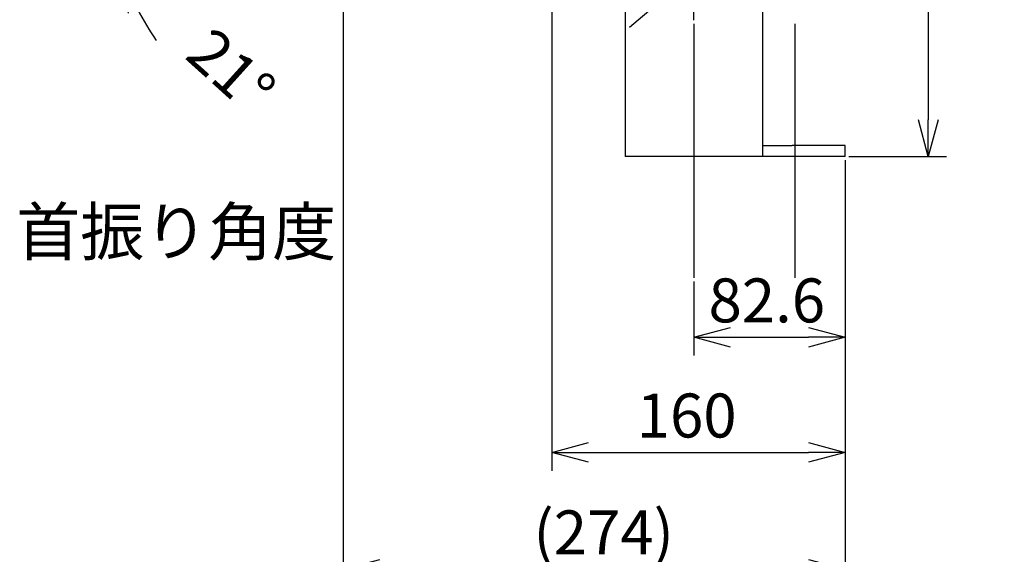
# Model space of a CAD drawing. Units: inches. Extents: x 444 to 865, y 78 to 370.
# Drawn here: x 602 to 669, y 183 to 219 of the extents above; entities that cross this region are included whole.
import ezdxf

# ---------------------------------------------------------------- set-up
doc = ezdxf.new("R2010")
doc.units = ezdxf.units.IN
doc.linetypes.add('CENTER', pattern=[50.8, 31.75, -6.35, 6.35, -6.35])
doc.styles.get("Standard").update_dxf_attribs({"font": 'txt.shx', "bigfont": 'bigfont.shx'})
doc.styles.add('高3.2', font='txt.shx', dxfattribs={"height": 3.2, "bigfont": 'bigfont.shx'})
doc.dimstyles.new('1／8', dxfattribs={"dimtxt": 3, "dimasz": 2.5, "dimexe": 1.25, "dimexo": 0.25, "dimtad": 3, "dimlfac": 8, "dimdsep": 46, "dimtxsty": 'Standard', "dimblk": 'OPEN30', "dimcen": 0, "dimclrt": 4, "dimadec": 1, "dimazin": 2, "dimtfac": 1, "dimtmove": 0, "dimatfit": 0, "dimldrblk": 'OPEN30', "dimfxl": 1, "dimarcsym": 0})
doc.dimstyles.new('1：1', dxfattribs={"dimtxt": 3, "dimasz": 2.5, "dimexe": 1.25, "dimexo": 0.25, "dimtad": 3, "dimdsep": 46, "dimtxsty": 'Standard', "dimblk": 'OPEN30', "dimcen": 0, "dimclrt": 4, "dimadec": 1, "dimazin": 2, "dimtfac": 1, "dimtmove": 0, "dimatfit": 0, "dimldrblk": 'OPEN30', "dimfxl": 1, "dimarcsym": 0})

# ---------------------------------------------------------------- blocks, each defined once
blk = doc.blocks.new('_Open30')
at = {"color": 0, "linetype": 'ByBlock', "lineweight": -2}
for p, q in [((-1, 0.267949), (0, 0)), ((0, 0), (-1, -0.267949)), ((0, 0), (-1, 0))]:
    blk.add_line(p, q, dxfattribs=at)
blk = doc.blocks.new('*D56')
at = {"color": 0, "lineweight": -2}
for p, q in [((626.835, 230.071), (606.339, 230.071)), ((627.001, 229.172), (607.867, 221.827))]:
    blk.add_line(p, q, dxfattribs=at)
for start, end in [(166.8244, 173.4122), (180, 201), (207.5878, 214.1756)]:
    blk.add_arc((629.344, 230.071), 21.755, start, end, dxfattribs=at)
at = {"layer": 'Defpoints', "color": 0}
for p in [(627.085, 230.071), (629.344, 230.071), (627.235, 229.261), (607.752, 227.42)]:
    blk.add_point(p, dxfattribs=at)
at = {"color": 0, "linetype": 'ByBlock', "lineweight": -2, "xscale": 2.5, "yscale": 2.5, "zscale": 2.5}
for p, rotation in [((607.589, 230.071), 266.7060991792671), ((609.034, 222.275), 114.2939008197113)]:
    blk.add_blockref('_Open30', p, dxfattribs=dict(at, rotation=rotation))
at = {"color": 4, "insert": (616.196, 215.495), "char_height": 3, "attachment_point": 5, "rotation": 317.94856}
blk.add_mtext('21%%d', dxfattribs=at)
blk = doc.blocks.new('*D57')
at = {"color": 0, "lineweight": -2}
for p, q in [((650.518, 224.54), (661.797, 234.038)), ((647.458, 221.963), (648.606, 222.929)), ((645.546, 220.353), (643.634, 218.742))]:
    blk.add_line(p, q, dxfattribs=at)
at = {"layer": 'Defpoints', "color": 0}
for p in [(648.606, 222.929), (647.458, 221.963)]:
    blk.add_point(p, dxfattribs=at)
at = {"color": 0, "linetype": 'ByBlock', "lineweight": -2, "xscale": 2.5, "yscale": 2.5, "zscale": 2.5}
for p, rotation in [((648.606, 222.929), 220.1026138550726), ((647.458, 221.963), 40.10261385507263)]:
    blk.add_blockref('_Open30', p, dxfattribs=dict(at, rotation=rotation))
at = {"color": 4, "insert": (657.273, 233.006), "char_height": 3, "attachment_point": 5, "rotation": 40.10261}
blk.add_mtext('%%c12', dxfattribs=at)
blk = doc.blocks.new('*D58')
at = {"color": 0, "lineweight": -2}
for p, q in [((644.751, 241.321), (665.263, 241.321)), ((664.013, 238.821), (664.013, 212.446)), ((658.594, 209.946), (665.263, 209.946))]:
    blk.add_line(p, q, dxfattribs=at)
at = {"layer": 'Defpoints', "color": 0}
for p in [(644.501, 241.321), (658.344, 209.946), (664.013, 209.946)]:
    blk.add_point(p, dxfattribs=at)
at = {"color": 0, "linetype": 'ByBlock', "lineweight": -2, "xscale": 2.5, "yscale": 2.5, "zscale": 2.5}
for p, rotation in [((664.013, 241.321), 90), ((664.013, 209.946), 270)]:
    blk.add_blockref('_Open30', p, dxfattribs=dict(at, rotation=rotation))
at = {"color": 4, "insert": (661.888, 225.634), "char_height": 3, "attachment_point": 5, "rotation": 90}
blk.add_mtext('251', dxfattribs=at)
blk = doc.blocks.new('*D64')
at = {"color": 0, "lineweight": -2}
for p, q in [((638.344, 235.596), (638.344, 188.499)), ((658.344, 209.696), (658.344, 188.499)), ((640.844, 189.749), (655.844, 189.749))]:
    blk.add_line(p, q, dxfattribs=at)
at = {"layer": 'Defpoints', "color": 0}
for p in [(638.344, 235.846), (658.344, 209.946), (658.344, 189.749)]:
    blk.add_point(p, dxfattribs=at)
at = {"color": 0, "linetype": 'ByBlock', "lineweight": -2, "xscale": 2.5, "yscale": 2.5, "zscale": 2.5, "rotation": 180}
blk.add_blockref('_Open30', (638.344, 189.749), dxfattribs=at)
at = {"color": 0, "linetype": 'ByBlock', "lineweight": -2, "xscale": 2.5, "yscale": 2.5, "zscale": 2.5}
blk.add_blockref('_Open30', (658.344, 189.749), dxfattribs=at)
at = {"color": 4, "insert": (647.532, 191.874), "char_height": 3, "attachment_point": 5}
blk.add_mtext('160', dxfattribs=at)
blk = doc.blocks.new('*D66')
at = {"color": 0, "lineweight": -2}
for p, q in [((624.094, 222.275), (624.094, 180.523)), ((658.344, 209.696), (658.344, 180.523)), ((626.594, 181.773), (655.844, 181.773))]:
    blk.add_line(p, q, dxfattribs=at)
at = {"layer": 'Defpoints', "color": 0}
for p in [(624.094, 222.525), (658.344, 209.946), (658.344, 181.773)]:
    blk.add_point(p, dxfattribs=at)
at = {"color": 0, "linetype": 'ByBlock', "lineweight": -2, "xscale": 2.5, "yscale": 2.5, "zscale": 2.5, "rotation": 180}
blk.add_blockref('_Open30', (624.094, 181.773), dxfattribs=at)
at = {"color": 0, "linetype": 'ByBlock', "lineweight": -2, "xscale": 2.5, "yscale": 2.5, "zscale": 2.5}
blk.add_blockref('_Open30', (658.344, 181.773), dxfattribs=at)
at = {"color": 4, "insert": (641.871, 183.898), "char_height": 3, "attachment_point": 5}
blk.add_mtext('(274)', dxfattribs=at)
blk = doc.blocks.new('*D69')
at = {"color": 0, "lineweight": -2}
for p, q in [((638.344, 247.046), (638.344, 250.789)), ((648.024, 219.238), (648.024, 250.789)), ((635.844, 249.539), (633.344, 249.539)), ((638.344, 249.539), (648.024, 249.539)), ((650.524, 249.539), (669.204, 249.539))]:
    blk.add_line(p, q, dxfattribs=at)
at = {"layer": 'Defpoints', "color": 0}
for p in [(648.024, 249.539), (638.344, 246.796), (648.024, 218.988)]:
    blk.add_point(p, dxfattribs=at)
at = {"color": 0, "linetype": 'ByBlock', "lineweight": -2, "xscale": 2.5, "yscale": 2.5, "zscale": 2.5}
blk.add_blockref('_Open30', (638.344, 249.539), dxfattribs=at)
at = {"color": 0, "linetype": 'ByBlock', "lineweight": -2, "xscale": 2.5, "yscale": 2.5, "zscale": 2.5, "rotation": 180}
blk.add_blockref('_Open30', (648.024, 249.539), dxfattribs=at)
at = {"color": 4, "insert": (664.079, 251.664), "char_height": 3, "attachment_point": 5}
blk.add_mtext('77.4', dxfattribs=at)
blk = doc.blocks.new('*D71')
at = {"color": 0, "lineweight": -2}
for p, q in [((658.344, 209.696), (658.344, 196.354)), ((648.024, 201.404), (648.024, 196.354)), ((650.524, 197.604), (655.844, 197.604))]:
    blk.add_line(p, q, dxfattribs=at)
at = {"layer": 'Defpoints', "color": 0}
for p in [(658.344, 209.946), (648.024, 201.654), (658.344, 197.604)]:
    blk.add_point(p, dxfattribs=at)
at = {"color": 0, "linetype": 'ByBlock', "lineweight": -2, "xscale": 2.5, "yscale": 2.5, "zscale": 2.5, "rotation": 180}
blk.add_blockref('_Open30', (648.024, 197.604), dxfattribs=at)
at = {"color": 0, "linetype": 'ByBlock', "lineweight": -2, "xscale": 2.5, "yscale": 2.5, "zscale": 2.5}
blk.add_blockref('_Open30', (658.344, 197.604), dxfattribs=at)
at = {"color": 4, "insert": (653.001, 199.729), "char_height": 3, "attachment_point": 5}
blk.add_mtext('82.6', dxfattribs=at)

msp = doc.modelspace()

# ---------------------------------------------------------------- linework, layer by layer
at = {"color": 3}
for p, q in [((652.7195, 214.4462), (652.7195, 227.9558)), ((643.3445, 225.9919), (643.3445, 214.4462)), ((643.3445, 214.4462), (643.3445, 209.9462)), ((652.7195, 209.9462), (652.7195, 214.4462)), ((652.7195, 210.6962), (654.7284, 210.6962)), ((658.3445, 210.6962), (654.7284, 210.6962)), ((658.3445, 209.9462), (658.3445, 210.6962)), ((652.7195, 209.9462), (643.3445, 209.9462)), ((654.7284, 209.9462), (652.7195, 209.9462)), ((658.3445, 209.9462), (654.7284, 209.9462))]:
    msp.add_line(p, q, dxfattribs=at)
at = {"color": 7, "linetype": 'CENTER'}
for p, q in [((648.0245, 218.9883), (648.0245, 201.6542)), ((654.9045, 218.9883), (654.9045, 201.6542))]:
    msp.add_line(p, q, dxfattribs=at)

# ---------------------------------------------------------------- texts
at = {"color": 4, "style": '高3.2'}
msp.add_text('首振り角度', height=3.2, dxfattribs=at).set_placement((601.7907, 203.2061))

# ---------------------------------------------------------------- dimensions: what is measured, and where the dimension line sits
at = {"color": 7}
for base, p1, p2, picture, middle in [((648.0245, 249.5388), (638.3445, 246.7965), (648.0245, 218.9883), '*D69', (664.0794, 249.5388)), ((658.3445, 197.6043), (648.0245, 201.6542), (658.3445, 209.9462), '*D71', (653.0011, 197.6043))]:
    dim = msp.add_linear_dim(base=base, p1=p1, p2=p2, dimstyle='1／8', override={"dimdec": 1}, dxfattribs=at)
    dim.commit()
    dim.dimension.update_dxf_attribs({"geometry": picture, "text_midpoint": middle, "dimtype": 160})
dim = msp.add_linear_dim(base=(664.0126, 209.9462), p1=(644.5011, 241.3212), p2=(658.3445, 209.9462), angle=90, text='251', dimstyle='1：1', override={"dimtxsty": 'Standard'}, dxfattribs=at)
dim.commit()
dim.dimension.update_dxf_attribs({"geometry": '*D58', "text_midpoint": (664.0126, 225.6337), "dimtype": 160})
dim = msp.add_diameter_dim_2p(p1=(647.4583, 221.9631), p2=(648.6057, 222.9294), text='%%c12', dimstyle='1：1', override={"dimtxsty": 'Standard'}, dxfattribs=at)
dim.commit()
dim.dimension.update_dxf_attribs({"geometry": '*D57', "text_midpoint": (658.6414, 231.381), "dimtype": 163})
dim = msp.add_linear_dim(base=(658.3445, 189.749), p1=(638.3445, 235.846), p2=(658.3445, 209.9462), dimstyle='1／8', dxfattribs=at)
dim.commit()
dim.dimension.update_dxf_attribs({"geometry": '*D64', "text_midpoint": (647.5319, 189.749), "dimtype": 160})
dim = msp.add_angular_dim_3p(base=(607.7515, 227.42), center=(629.3445, 230.0712), p1=(627.0847, 230.0712), p2=(627.2348, 229.2614), dimstyle='1：1', dxfattribs=at)
dim.commit()
dim.dimension.update_dxf_attribs({"geometry": '*D56', "text_midpoint": (614.773, 213.9171), "dimtype": 165})
dim = msp.add_linear_dim(base=(658.3445, 181.7726), p1=(624.0945, 222.5246), p2=(658.3445, 209.9462), text='(<>)', dimstyle='1／8', override={"dimtxsty": 'Standard'}, dxfattribs=at)
dim.commit()
dim.dimension.update_dxf_attribs({"geometry": '*D66', "text_midpoint": (641.8709, 181.7726), "dimtype": 160})

doc.saveas('drawing.dxf')
